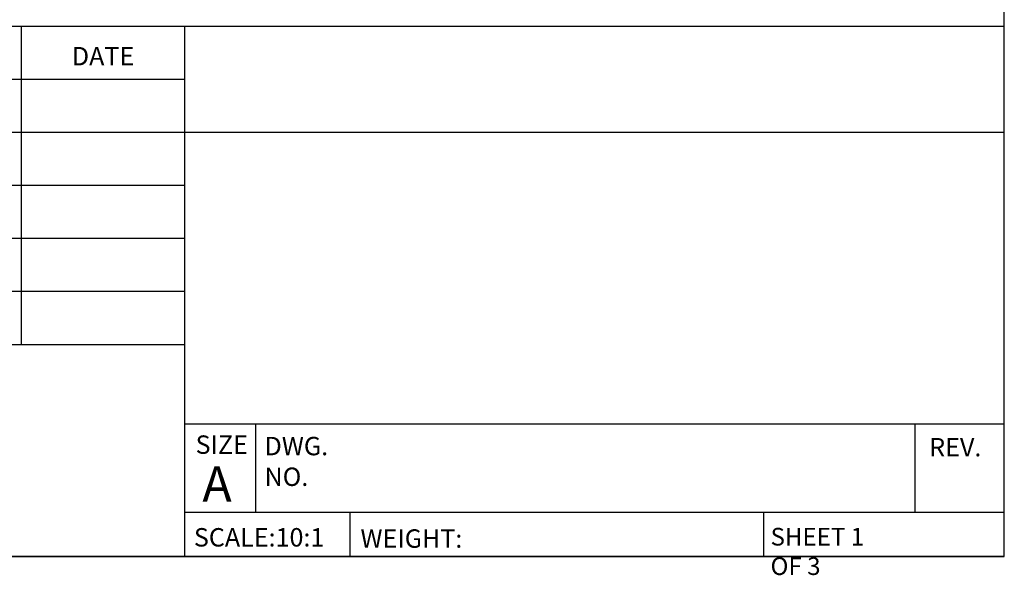
# Model space of a CAD drawing. Units: millimetres. Extents: x 0 to 262, y -1 to 198.
# Drawn here: x 191 to 262, y -1 to 39 of the extents above; entities that cross this region are included whole.
import ezdxf

# ---------------------------------------------------------------- set-up
doc = ezdxf.new("R2010")
doc.units = ezdxf.units.MM
doc.header["$LTSCALE"] = 14.3891
doc.layers.get('0').update_dxf_attribs({"linetype": 'CONTINUOUS'})
doc.layers.add('SLD-0', color=7, linetype='CONTINUOUS')
doc.styles.add('TEXTSTYLE_2', font='txt', dxfattribs={"width": 0.552632})

msp = doc.modelspace()

# ---------------------------------------------------------------- linework, layer by layer
at = {"color": 7, "linetype": 'Continuous'}
for p, q in [((261.62, 0), (261.62, 198.12)), ((0, 0), (261.62, 0))]:
    msp.add_line(p, q, dxfattribs=at)
at = {"layer": 'SLD-0', "color": 7, "linetype": 'Continuous'}
for p, q in [((261.62, 0), (261.62, 198.12)), ((108.395, 38.1), (261.62, 38.1)), ((190.996, 38.1), (190.996, 15.24)), ((202.734, 38.1), (202.734, 0)), ((168.072, 34.29), (202.734, 34.29)), ((168.072, 30.48), (261.62, 30.48)), ((168.072, 26.67), (202.734, 26.67)), ((168.072, 22.86), (202.734, 22.86)), ((168.072, 19.05), (202.734, 19.05)), ((168.072, 15.24), (202.734, 15.24)), ((202.734, 9.525), (261.62, 9.525)), ((207.832, 9.525), (207.832, 3.175)), ((255.189, 9.525), (255.189, 3.175)), ((202.734, 3.175), (261.62, 3.175)), ((214.61, 3.175), (214.61, 0)), ((244.314, 3.175), (244.314, 0)), ((261.62, 0), (0, 0))]:
    msp.add_line(p, q, dxfattribs=at)

# ---------------------------------------------------------------- texts
at = {"layer": 'SLD-0', "color": 7, "linetype": 'Continuous', "attachment_point": 1, "style": 'TEXTSTYLE_2'}
for s, insert, char_height, width in [('DATE', (194.631, 36.607), 1.3229, 2.92434), ('SIZE', (203.522, 8.695), 1.3229, 2.92434), ('DWG.  NO.', (208.474, 8.592), 1.3229, 6.57977), ('REV.', (256.224, 8.513), 1.3229, 2.92434), ('A', (204.01, 6.473), 2.54, 1.40368), ('SCALE:10:1', (203.399, 2.035), 1.3229, 7.31086), ('WEIGHT:', (215.368, 1.946), 1.3229, 5.1176), ('SHEET 1 OF 3', (244.827, 2.053), 1.27, 8.42211)]:
    msp.add_mtext(s, dxfattribs=dict(at, insert=insert, char_height=char_height, width=width))

doc.saveas('drawing.dxf')
